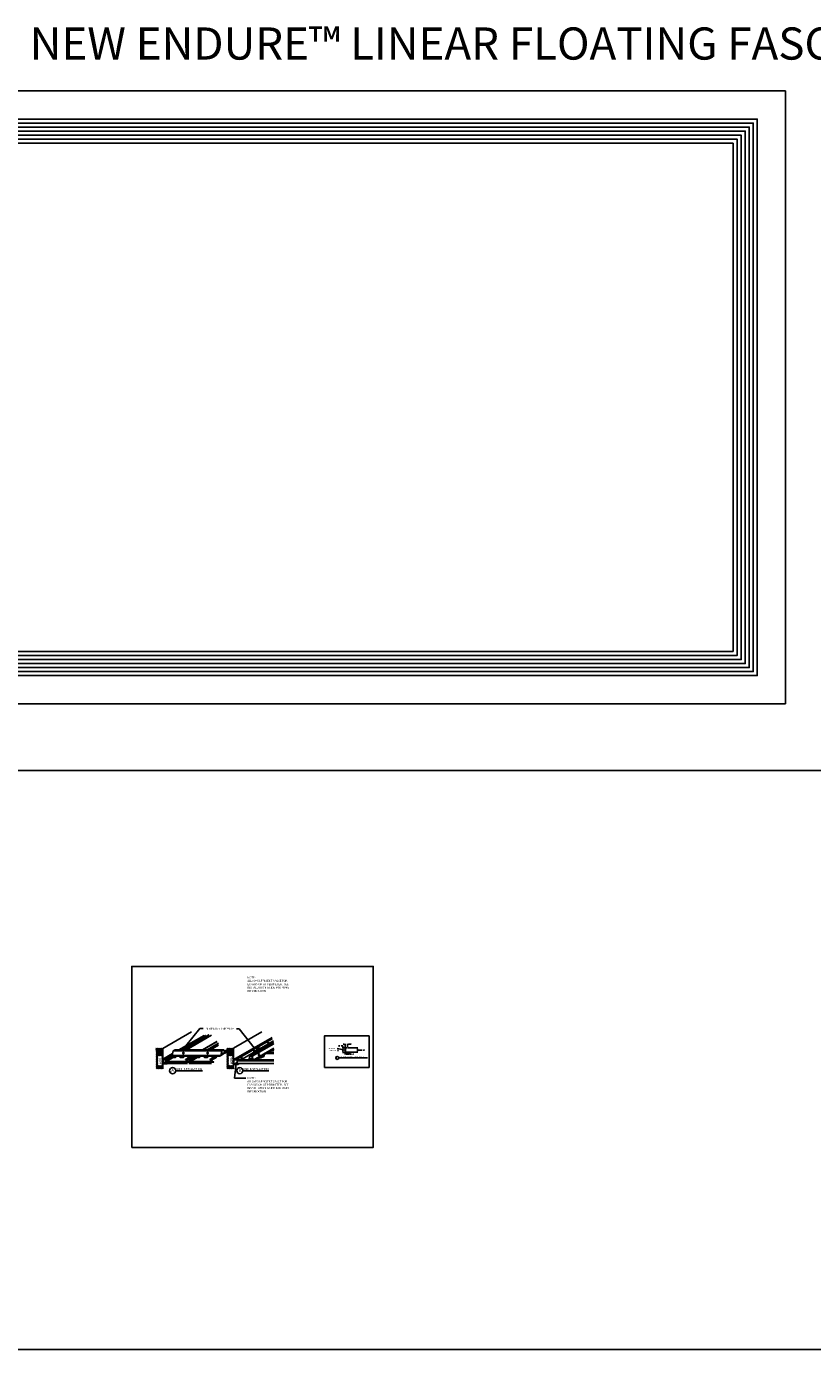
# Model space of a CAD drawing. Units: inches. Extents: x 43244 to 51539, y -12951 to -126.
# Drawn here: x 46424 to 46619, y -1207 to -878 of the extents above; entities that cross this region are included whole.
import ezdxf
from ezdxf.enums import TextEntityAlignment as Align

# ---------------------------------------------------------------- set-up
doc = ezdxf.new("R2010")
doc.units = ezdxf.units.IN
doc.header["$MEASUREMENT"] = 0
doc.linetypes.add('DASHED2', pattern=[0.375, 0.25, -0.125])
for name, color, linetype in [('Building', 1, 'Continuous'), ('Carriers', 132, 'Continuous'), ('Details', 7, 'Continuous'), ('Dimensions', 6, 'Continuous'), ('Endure', 253, 'Continuous'), ('hw-Rulon', 5, 'DASHED2'), ('Notes', 12, 'Continuous'), ('PDF_Geometry', 7, 'Continuous')]:
    doc.layers.add(name, color=color, linetype=linetype)
doc.layers.add('NEW Non-binder', color=2, linetype='Continuous', plot=False)
doc.styles.add('RomanS', font='arial.ttf')
doc.styles.get("Standard").update_dxf_attribs({"font": 'arial.ttf', "height": 2})
doc.dimstyles.new('00 Std Half inch equals foot', dxfattribs={"dimscale": 48, "dimtxt": 0.0625, "dimasz": 0.0625, "dimexe": 0.03125, "dimexo": 0.03125, "dimgap": 0.03125, "dimtad": 0, "dimtih": 1, "dimtoh": 1, "dimdec": 4, "dimzin": 3, "dimdsep": 46, "dimlunit": 4, "dimtxsty": 'RomanS', "dimcen": 0.09375, "dimdle": 0.125, "dimazin": 0, "dimtfac": 0.75, "dimtdec": 4, "dimtofl": 0, "dimtmove": 1, "dimatfit": 3, "dimfxl": 0, "dimfrac": 1, "dimtolj": 1, "dimtzin": 0, "dimarcsym": 0})

# ---------------------------------------------------------------- blocks, each defined once
blk = doc.blocks.new('*D186')
at = {"layer": 'DefPoints', "color": 0, "ltscale": 12}
for p in [(46503.27, -1131.22), (46502.69, -1132.07), (46503.27, -1132.07)]:
    blk.add_point(p, dxfattribs=at)
at = {"layer": 'Dimensions', "color": 0, "lineweight": -2, "ltscale": 12}
for p, q in [((46502.44, -1131.22), (46502.19, -1131.22)), ((46502.69, -1131.94), (46502.69, -1131.1)), ((46503.27, -1131.94), (46503.27, -1131.1)), ((46503.52, -1131.22), (46503.77, -1131.22))]:
    blk.add_line(p, q, dxfattribs=at)
at = {"layer": 'Dimensions', "color": 0, "ltscale": 12}
for points in [[(46502.44, -1131.18), (46502.44, -1131.27), (46502.69, -1131.22)], [(46503.52, -1131.18), (46503.52, -1131.27), (46503.27, -1131.22)]]:
    blk.add_solid(points, dxfattribs=at)
at = {"layer": 'Dimensions', "color": 0, "ltscale": 12, "insert": (46504.08, -1131.18), "char_height": 0.25, "attachment_point": 5, "style": 'RomanS'}
blk.add_mtext('\\A1;{\\H0.75x;\\S9/16;}"', dxfattribs=at)
blk = doc.blocks.new('*D187')
at = {"layer": 'DefPoints', "color": 0, "ltscale": 12}
for p in [(46503.27, -1132.13), (46503.85, -1133.21), (46505.72, -1133.21)]:
    blk.add_point(p, dxfattribs=at)
at = {"layer": 'Dimensions', "color": 0, "lineweight": -2, "ltscale": 12}
for p, q in [((46503.4, -1132.13), (46505.84, -1132.13)), ((46503.97, -1133.21), (46505.84, -1133.21)), ((46505.72, -1132.38), (46505.72, -1132.96)), ((46505.72, -1132.67), (46506.66, -1132.67)), ((46506.66, -1132.67), (46506.91, -1132.67))]:
    blk.add_line(p, q, dxfattribs=at)
at = {"layer": 'Dimensions', "color": 0, "ltscale": 12}
for points in [[(46505.68, -1132.38), (46505.76, -1132.38), (46505.72, -1132.13)], [(46505.68, -1132.96), (46505.76, -1132.96), (46505.72, -1133.21)]]:
    blk.add_solid(points, dxfattribs=at)
at = {"layer": 'Dimensions', "color": 0, "ltscale": 12, "insert": (46507.37, -1132.67), "char_height": 0.25, "attachment_point": 5, "style": 'RomanS'}
blk.add_mtext('\\A1;1{\\H0.75x;\\S1/16;}"', dxfattribs=at)
blk = doc.blocks.new('*D188')
at = {"layer": 'DefPoints', "color": 0, "ltscale": 12}
for p in [(46502.69, -1133.27), (46503.85, -1133.27), (46503.85, -1133.65)]:
    blk.add_point(p, dxfattribs=at)
at = {"layer": 'Dimensions', "color": 0, "lineweight": -2, "ltscale": 12}
for p, q in [((46502.69, -1133.4), (46502.69, -1133.77)), ((46502.94, -1133.65), (46503.6, -1133.65)), ((46503.85, -1133.4), (46503.85, -1133.77)), ((46504.25, -1133.65), (46503.85, -1133.65))]:
    blk.add_line(p, q, dxfattribs=at)
at = {"layer": 'Dimensions', "color": 0, "ltscale": 12}
for points in [[(46502.94, -1133.61), (46502.94, -1133.69), (46502.69, -1133.65)], [(46503.6, -1133.61), (46503.6, -1133.69), (46503.85, -1133.65)]]:
    blk.add_solid(points, dxfattribs=at)
at = {"layer": 'Dimensions', "color": 0, "ltscale": 12, "insert": (46504.64, -1133.65), "char_height": 0.25, "attachment_point": 5, "style": 'RomanS'}
blk.add_mtext('\\A1;1{\\H0.75x;\\S1/8;}"', dxfattribs=at)
blk = doc.blocks.new('*D168')
at = {"layer": 'DefPoints', "color": 0, "ltscale": 12}
for p in [(46502.14, -1133.27), (46502.69, -1132.07), (46502.69, -1133.27)]:
    blk.add_point(p, dxfattribs=at)
at = {"layer": 'Dimensions', "color": 0, "lineweight": -2, "ltscale": 12}
for p, q in [((46501.68, -1131.64), (46502.14, -1131.64)), ((46502.57, -1132.07), (46502.01, -1132.07)), ((46502.57, -1133.27), (46502.01, -1133.27)), ((46502.14, -1131.64), (46502.14, -1132.07)), ((46502.14, -1132.32), (46502.14, -1133.02))]:
    blk.add_line(p, q, dxfattribs=at)
at = {"layer": 'Dimensions', "color": 0, "ltscale": 12}
for points in [[(46502.1, -1132.32), (46502.18, -1132.32), (46502.14, -1132.07)], [(46502.1, -1133.02), (46502.18, -1133.02), (46502.14, -1133.27)]]:
    blk.add_solid(points, dxfattribs=at)
at = {"layer": 'Dimensions', "color": 0, "ltscale": 12, "insert": (46501.19, -1131.64), "char_height": 0.25, "attachment_point": 5, "style": 'RomanS'}
blk.add_mtext('\\A1;1{\\H0.75x;\\S3/16;}"', dxfattribs=at)
blk = doc.blocks.new('*U155')
at = {"layer": 'PDF_Geometry', "lineweight": 18}
blk.add_open_spline([(0, -0.22), (0.23, -0.22), (0.23, -0.22), (0.24, -0.22), (0.24, -0.21), (0.24, -0.07), (0.24, 0.07), (0.24, 0.21), (0.24, 0.22), (0.23, 0.22), (0.23, 0.22), (-0.23, 0.22), (-0.23, 0.22), (-0.24, 0.22), (-0.24, 0.21), (-0.24, 0.07), (-0.24, -0.07), (-0.24, -0.21), (-0.24, -0.22), (-0.23, -0.22), (-0.23, -0.22), (0, -0.22)], degree=3, knots=[0, 0, 0, 0, 0.49848, 1.49848, 1.49848, 1.49848, 2.49848, 2.49848, 2.49848, 3.49848, 3.49848, 3.49848, 4.49544, 5.49544, 5.49544, 5.49544, 6.49544, 6.49544, 6.49544, 7.49544, 7.99392, 7.99392, 7.99392, 7.99392], dxfattribs=at)
blk = doc.blocks.new('*U156')
at = {"color": 0, "linetype": 'ByBlock', "lineweight": -2}
for p in [(0, 0), (0.496, 0), (0.992, 0), (1.488, 0), (1.984, 0), (2.48, 0), (2.976, 0), (3.472, 0)]:
    blk.add_blockref('*U155', p, dxfattribs=at)
blk = doc.blocks.new('960StripEnd')
at = {"lineweight": 18}
blk.add_rational_spline([(0.05, -0.52), (0.05, -0.52), (0.05, -0.52), (0.05, -0.51), (0.05, -0.51), (0.05, -0.51), (0.04, -0.51), (-0.1, -0.52), (-0.21, -0.43), (-0.23, -0.28), (-0.25, -0.14), (-0.17, -0.02), (-0.03, 0.01), (-0.02, 0.03), (-0.01, 0.03), (0.01, 0.03), (0.02, 0.03), (0.03, 0.01), (0.03, 0), (0.03, -0.02), (0.02, -0.03), (0.01, -0.03), (-0.12, -0.05), (-0.19, -0.14), (-0.19, -0.26), (-0.18, -0.38), (-0.09, -0.47), (0.03, -0.47), (1.63, -0.47), (3.23, -0.47), (4.83, -0.46), (4.95, -0.46), (5.03, -0.37), (5.04, -0.26), (5.04, -0.14), (4.97, -0.05), (4.85, -0.03), (4.83, -0.03), (4.82, -0.02), (4.82, 0), (4.82, 0.01), (4.83, 0.03), (4.85, 0.03), (4.86, 0.03), (4.88, 0.03), (4.88, 0.01), (4.98, -0.01), (5.06, -0.09), (5.08, -0.19), (5.1, -0.29), (5.07, -0.38), (4.99, -0.45), (4.99, -0.45), (4.99, -0.46), (4.99, -0.46), (4.99, -0.46), (4.99, -0.47), (5, -0.47), (5.15, -0.47), (5.3, -0.47), (5.46, -0.47), (5.46, -0.47), (5.47, -0.47), (5.47, -0.47), (5.58, -0.5), (5.69, -0.54), (5.8, -0.58), (5.81, -0.59), (5.82, -0.59), (5.83, -0.6), (5.83, -0.6), (5.83, -0.61), (5.83, -0.61), (5.83, -0.61), (5.83, -0.62), (5.84, -0.62), (5.85, -0.62), (5.87, -0.62), (5.88, -0.62), (5.89, -0.62), (5.89, -0.62), (5.89, -0.63), (5.89, -0.63), (5.89, -0.64), (5.89, -0.64), (5.89, -0.65), (5.89, -0.65), (5.88, -0.65), (5.62, -0.65), (5.36, -0.65), (5.1, -0.65), (5.09, -0.65), (5.09, -0.66), (5.09, -0.66), (5.09, -0.75), (5.09, -0.84), (5.09, -0.94), (5.09, -0.96), (5.07, -0.98), (5.05, -0.98), (3.31, -0.98), (1.56, -0.98), (-0.19, -0.98), (-0.2, -0.97), (-0.22, -0.96), (-0.22, -0.94), (-0.22, -0.85), (-0.22, -0.76), (-0.22, -0.67), (-0.22, -0.65), (-0.2, -0.64), (-0.19, -0.64), (-0.11, -0.64), (-0.03, -0.64), (0.05, -0.64), (0.05, -0.64), (0.05, -0.63), (0.05, -0.63), (0.05, -0.59), (0.05, -0.56), (0.05, -0.52)], [1, 0.936605956179, 0.936605956179, 1, 0.936605956179, 0.936605956179, 1, 0.826021669503, 0.826021669503, 1, 0.826021669503, 0.826021669503, 1, 0.841757545977, 0.841757545977, 1, 0.841757545977, 0.841757545977, 1, 0.841757545977, 0.841757545977, 1, 0.818733740736, 0.818733740736, 1, 0.818733740736, 0.818733740736, 1, 1, 1, 1, 0.824689475228, 0.824689475228, 1, 0.824689475228, 0.824689475228, 1, 0.843569215996, 0.843569215996, 1, 0.843569215996, 0.843569215996, 1, 0.843569215996, 0.843569215996, 1, 0.900933101848, 0.900933101848, 1, 0.900933101848, 0.900933101848, 1, 0.863655174597, 0.863655174597, 1, 0.863655174597, 0.863655174597, 1, 1, 1, 1, 1, 1, 1, 1, 1, 1, 1, 1, 1, 1, 1, 1, 1, 1, 1, 1, 1, 1, 1, 1, 1, 1, 1, 1, 1, 1, 1, 1, 1, 1, 1, 1, 1, 1, 1, 1, 1, 1, 1, 1, 1, 1, 0.80884887529, 0.80884887529, 1, 1, 1, 1, 1, 1, 1, 1, 1, 1, 1, 1, 1, 1, 1, 1], degree=3, knots=[0, 0, 0, 0, 0.879261, 0.879261, 0.879261, 1.758522, 1.758522, 1.758522, 3.236849, 3.236849, 3.236849, 4.715176, 4.715176, 4.715176, 6.12201, 6.12201, 6.12201, 7.528844, 7.528844, 7.528844, 8.935679, 8.935679, 8.935679, 10.446177, 10.446177, 10.446177, 11.956676, 11.956676, 11.956676, 12.956676, 12.956676, 12.956676, 14.440926, 14.440926, 14.440926, 15.925175, 15.925175, 15.925175, 17.323586, 17.323586, 17.323586, 18.721997, 18.721997, 18.721997, 20.120408, 20.120408, 20.120408, 21.224704, 21.224704, 21.224704, 22.329001, 22.329001, 22.329001, 23.630986, 23.630986, 23.630986, 24.932971, 24.932971, 24.932971, 25.018531, 25.018531, 25.018531, 26.018531, 26.018531, 26.018531, 27.018531, 27.018531, 27.018531, 28.018531, 28.018531, 28.018531, 29.018531, 29.018531, 29.018531, 30.018531, 30.018531, 30.018531, 31.018531, 31.018531, 31.018531, 32.018531, 32.018531, 32.018531, 33.018531, 33.018531, 33.018531, 34.018531, 34.018531, 34.018531, 35.018531, 35.018531, 35.018531, 36.018531, 36.018531, 36.018531, 37.018531, 37.018531, 37.018531, 38.018531, 38.018531, 38.018531, 39.018531, 39.018531, 39.018531, 40.571809, 40.571809, 40.571809, 41.571809, 41.571809, 41.571809, 42.571809, 42.571809, 42.571809, 43.571809, 43.571809, 43.571809, 44.571809, 44.571809, 44.571809, 45.571809, 45.571809, 45.571809, 45.571809], dxfattribs=at)
for points, knots in [([(0.05, -0.93), (0.05, -0.85), (0.05, -0.77), (0.05, -0.69), (0.05, -0.68), (0.05, -0.67), (0.04, -0.67), (-0.03, -0.67), (-0.1, -0.67), (-0.17, -0.67), (-0.18, -0.67), (-0.18, -0.68), (-0.18, -0.68), (-0.18, -0.76), (-0.18, -0.85), (-0.18, -0.93), (-0.18, -0.94), (-0.18, -0.94), (-0.17, -0.94), (-0.1, -0.94), (-0.03, -0.94), (0.05, -0.94), (0.05, -0.94), (0.05, -0.94), (0.05, -0.93)], [0, 0, 0, 0, 1, 1, 1, 2, 2, 2, 3, 3, 3, 4, 4, 4, 5, 5, 5, 6, 6, 6, 7, 7, 7, 8, 8, 8, 8]), ([(0.16, -0.94), (0.22, -0.94), (0.23, -0.94), (0.23, -0.94), (0.23, -0.93), (0.23, -0.79), (0.23, -0.65), (0.23, -0.51), (0.23, -0.5), (0.23, -0.5), (0.22, -0.5), (0.1, -0.5), (0.09, -0.5), (0.09, -0.5), (0.09, -0.51), (0.09, -0.65), (0.09, -0.79), (0.09, -0.93), (0.09, -0.94), (0.09, -0.94), (0.1, -0.94), (0.16, -0.94)], [0, 0, 0, 0, 0.49848, 1.49848, 1.49848, 1.49848, 2.49848, 2.49848, 2.49848, 3.49848, 3.49848, 3.49848, 4.49544, 5.49544, 5.49544, 5.49544, 6.49544, 6.49544, 6.49544, 7.49544, 7.99392, 7.99392, 7.99392, 7.99392]), ([(0.41, -0.94), (0.56, -0.94), (0.57, -0.94), (0.57, -0.94), (0.57, -0.93), (0.57, -0.79), (0.57, -0.65), (0.57, -0.51), (0.57, -0.5), (0.57, -0.5), (0.56, -0.5), (0.26, -0.5), (0.26, -0.5), (0.25, -0.5), (0.25, -0.51), (0.25, -0.65), (0.25, -0.79), (0.25, -0.93), (0.25, -0.94), (0.26, -0.94), (0.26, -0.94), (0.41, -0.94)], [0, 0, 0, 0, 0.49848, 1.49848, 1.49848, 1.49848, 2.49848, 2.49848, 2.49848, 3.49848, 3.49848, 3.49848, 4.49544, 5.49544, 5.49544, 5.49544, 6.49544, 6.49544, 6.49544, 7.49544, 7.99392, 7.99392, 7.99392, 7.99392]), ([(4.73, -0.94), (4.57, -0.94), (4.56, -0.94), (4.56, -0.94), (4.56, -0.93), (4.56, -0.79), (4.56, -0.65), (4.56, -0.51), (4.56, -0.5), (4.56, -0.5), (4.57, -0.5), (4.88, -0.5), (4.89, -0.5), (4.89, -0.5), (4.89, -0.51), (4.89, -0.65), (4.89, -0.79), (4.89, -0.93), (4.89, -0.94), (4.89, -0.94), (4.88, -0.94), (4.73, -0.94)], [0, 0, 0, 0, 0.49848, 1.49848, 1.49848, 1.49848, 2.49848, 2.49848, 2.49848, 3.49848, 3.49848, 3.49848, 4.49544, 5.49544, 5.49544, 5.49544, 6.49544, 6.49544, 6.49544, 7.49544, 7.99392, 7.99392, 7.99392, 7.99392]), ([(4.98, -0.94), (4.92, -0.94), (4.92, -0.94), (4.91, -0.94), (4.91, -0.93), (4.91, -0.79), (4.91, -0.65), (4.91, -0.51), (4.91, -0.5), (4.92, -0.5), (4.92, -0.5), (5.04, -0.5), (5.05, -0.5), (5.05, -0.5), (5.05, -0.51), (5.05, -0.65), (5.05, -0.79), (5.05, -0.93), (5.05, -0.94), (5.05, -0.94), (5.04, -0.94), (4.98, -0.94)], [0, 0, 0, 0, 0.49848, 1.49848, 1.49848, 1.49848, 2.49848, 2.49848, 2.49848, 3.49848, 3.49848, 3.49848, 4.49544, 5.49544, 5.49544, 5.49544, 6.49544, 6.49544, 6.49544, 7.49544, 7.99392, 7.99392, 7.99392, 7.99392]), ([(5.31, -0.62), (5.31, -0.62), (5.32, -0.61), (5.32, -0.61), (5.32, -0.58), (5.32, -0.54), (5.32, -0.51), (5.32, -0.5), (5.31, -0.5), (5.31, -0.5), (5.31, -0.5), (5.32, -0.5), (5.32, -0.51), (5.32, -0.54), (5.32, -0.58), (5.32, -0.61), (5.32, -0.61), (5.31, -0.62), (5.31, -0.62), (5.24, -0.62), (5.17, -0.62), (5.1, -0.62), (5.1, -0.62), (5.1, -0.62), (5.1, -0.62), (5.09, -0.62), (5.09, -0.62), (5.09, -0.61), (5.09, -0.58), (5.09, -0.54), (5.09, -0.51), (5.09, -0.5), (5.09, -0.5), (5.1, -0.5), (5.17, -0.5), (5.24, -0.5), (5.31, -0.5)], [0, 0, 0, 0, 1, 1, 1, 2, 2, 2, 3, 3, 3, 4, 4, 4, 5, 5, 5, 6, 6, 6, 7, 7, 7, 8, 8, 8, 9, 9, 9, 10, 10, 10, 11, 11, 11, 13, 13, 13, 13]), ([(5.35, -0.5), (5.34, -0.5), (5.34, -0.5), (5.34, -0.51), (5.34, -0.54), (5.34, -0.58), (5.34, -0.61), (5.34, -0.61), (5.34, -0.62), (5.35, -0.62), (5.49, -0.62), (5.63, -0.62), (5.77, -0.62), (5.77, -0.62), (5.77, -0.62), (5.77, -0.61), (5.77, -0.61), (5.77, -0.61), (5.77, -0.61), (5.67, -0.57), (5.56, -0.54), (5.46, -0.5), (5.42, -0.5), (5.38, -0.5), (5.35, -0.5), (5.34, -0.5), (5.34, -0.5), (5.34, -0.51), (5.34, -0.54), (5.34, -0.58), (5.34, -0.61), (5.34, -0.61), (5.34, -0.62), (5.35, -0.62)], [0, 0, 0, 0, 1, 1, 1, 2, 2, 2, 3, 3, 3, 4, 4, 4, 5, 5, 5, 6, 6, 6, 7, 7, 7, 8, 8, 8, 9, 9, 9, 10, 10, 10, 11, 11, 11, 11])]:
    blk.add_open_spline(points, degree=3, knots=knots, dxfattribs=at)
blk.add_blockref('*U156', (0.83, -0.72))
blk = doc.blocks.new('960StripISO')
at = {"ltscale": 12}
for points in [[(-0.18, -0.93), (0.05, -0.8)], [(0.09, -0.93), (0.23, -0.85)], [(0.25, -0.93), (0.57, -0.75)], [(0.59, -0.93), (1.07, -0.66)], [(1.09, -0.93), (1.56, -0.66)], [(1.59, -0.93), (2.06, -0.66)], [(2.08, -0.93), (2.55, -0.66)], [(2.58, -0.93), (3.05, -0.66)], [(3.07, -0.93), (3.55, -0.66)], [(3.07, -0.93), (3.55, -0.66)], [(3.57, -0.93), (4.04, -0.66)], [(4.07, -0.93), (4.54, -0.66)], [(4.56, -0.93), (4.89, -0.74)], [(4.91, -0.93), (5.05, -0.85)], [(5.09, -0.61), (5.29, -0.5)], [(5.34, -0.61), (5.51, -0.52)]]:
    blk.add_lwpolyline(points, dxfattribs=at)
blk.add_blockref('960StripEnd', (0, 0), dxfattribs=at)

msp = doc.modelspace()

# ---------------------------------------------------------------- hatches: boundary and pattern name
at = {"layer": 'Building', "ltscale": 12}
h = msp.add_hatch(dxfattribs=at)
h.set_pattern_fill('ANSI31', color=256, style=0)
h.set_pattern_definition([(45, (-2999.38479, 8104.76464), (-0.08838834765, 0.08838834765), [])])
h.paths.add_polyline_path([(46457.37062, -1132.20217), (46455.69584, -1132.20217), (46455.69584, -1137.32994), (46457.37062, -1137.32994)])
h.paths.add_polyline_path([(46457.13935, -1134.06734), (46457.13935, -1136.46535), (46456.11306, -1136.46535), (46456.11306, -1134.06734)], flags=16)
h.paths.add_polyline_path([(46457.07649, -1136.24903), (46457.07649, -1134.09692), (46456.32649, -1134.09692), (46456.32649, -1136.24903)], flags=8)
h = msp.add_hatch(dxfattribs=at)
h.set_pattern_fill('ANSI31', color=256, style=0)
h.set_pattern_definition([(45, (-2981.77437, 8104.76464), (-0.08838834765, 0.08838834765), [])])
h.paths.add_polyline_path([(46474.98104, -1132.20217), (46473.30626, -1132.20217), (46473.30626, -1137.32994), (46474.98104, -1137.32994)])
h.paths.add_polyline_path([(46474.74977, -1134.06734), (46474.74977, -1136.46535), (46473.72349, -1136.46535), (46473.72349, -1134.06734)], flags=16)
h.paths.add_polyline_path([(46474.68691, -1136.24903), (46474.68691, -1134.09692), (46473.93691, -1134.09692), (46473.93691, -1136.24903)], flags=8)

# ---------------------------------------------------------------- linework, layer by layer
at = {"layer": 'Building'}
for p, q in [((46457.37062, -1132.22811), (46464.53797, -1128.09003)), ((46474.98186, -1132.19019), (46481.96568, -1128.15808)), ((46457.37062, -1132.22811), (46457.37062, -1137.32811)), ((46474.98186, -1132.19019), (46474.98186, -1137.29019))]:
    msp.add_line(p, q, dxfattribs=at)
at = {"layer": 'Carriers'}
for p, q in [((46479.0355, -1134.20949), (46484.99581, -1130.76831)), ((46479.57813, -1134.20949), (46484.99581, -1131.0816)), ((46459.45243, -1134.1544), (46471.55244, -1134.1544)), ((46459.55001, -1134.32366), (46459.70615, -1134.47979)), ((46459.69232, -1134.0159), (46471.79233, -1134.0159)), ((46459.79454, -1134.5164), (46460.41923, -1134.5164)), ((46459.92441, -1132.8819), (46472.02442, -1132.8819)), ((46460.44403, -1132.5819), (46472.54404, -1132.5819)), ((46460.66376, -1134.32366), (46460.50762, -1134.47979)), ((46460.54101, -1134.1544), (46460.75802, -1134.1544)), ((46461.45574, -1134.1544), (46461.67276, -1134.1544)), ((46461.55001, -1134.32366), (46461.70615, -1134.47979)), ((46461.79454, -1134.5164), (46461.90966, -1134.5164)), ((46461.79454, -1134.5164), (46462.41923, -1134.5164)), ((46462.66376, -1134.32366), (46462.50762, -1134.47979)), ((46462.54101, -1134.1544), (46462.75802, -1134.1544)), ((46462.54101, -1134.1544), (46462.75802, -1134.1544)), ((46463.45574, -1134.1544), (46463.67276, -1134.1544)), ((46463.55001, -1134.32366), (46463.70615, -1134.47979)), ((46463.79454, -1134.5164), (46463.90966, -1134.5164)), ((46465.45574, -1134.1544), (46465.67276, -1134.1544)), ((46465.55001, -1134.32366), (46465.70615, -1134.47979)), ((46465.79454, -1134.5164), (46465.90966, -1134.5164)), ((46465.79454, -1134.5164), (46466.41923, -1134.5164)), ((46466.66376, -1134.32366), (46466.50762, -1134.47979)), ((46466.54101, -1134.1544), (46466.75802, -1134.1544)), ((46467.55001, -1134.32366), (46467.70615, -1134.47979)), ((46467.79454, -1134.5164), (46468.41923, -1134.5164)), ((46468.66376, -1134.32366), (46468.50762, -1134.47979)), ((46468.54101, -1134.1544), (46468.75802, -1134.1544)), ((46469.45574, -1134.1544), (46469.67276, -1134.1544)), ((46469.55001, -1134.32366), (46469.70615, -1134.47979)), ((46469.79454, -1134.5164), (46469.90966, -1134.5164)), ((46469.79454, -1134.5164), (46469.90966, -1134.5164)), ((46471.90858, -1133.4479), (46472.77613, -1133.4479)), ((46472.73902, -1133.3094), (46473.01602, -1133.3094)), ((46479.86991, -1135.18245), (46484.99581, -1132.22302)), ((46480.07181, -1135.19296), (46485.04831, -1132.31978)), ((46481.67321, -1134.29391), (46481.67321, -1134.26391)), ((46481.70933, -1134.31476), (46481.70933, -1134.28476)), ((46482.40735, -1133.88076), (46482.37209, -1133.86041)), ((46482.40735, -1133.91176), (46482.40735, -1133.88076)), ((46482.56113, -1133.97422), (46482.45878, -1134.21307)), ((46483.48369, -1133.24782), (46483.48369, -1133.22312)), ((46483.51981, -1133.24782), (46483.51981, -1133.24397)), ((46484.21394, -1132.83773), (46484.17868, -1132.81737)), ((46484.21394, -1132.86873), (46484.21394, -1132.83773)), ((46484.36772, -1132.93118), (46484.26538, -1133.17003)), ((46484.66854, -1132.78727), (46484.87571, -1132.81766)), ((46484.78916, -1132.49491), (46484.78916, -1132.46491)), ((46484.82529, -1132.51577), (46484.82529, -1132.48577)), ((46478.54181, -1135.19296), (46478.79386, -1135.04745)), ((46478.74218, -1135.17643), (46479.70533, -1134.62035)), ((46480.36773, -1135.05211), (46480.36773, -1135.02211)), ((46480.40386, -1135.05506), (46480.40386, -1135.04297)), ((46481.09799, -1134.63672), (46481.06273, -1134.61637)), ((46481.09799, -1134.66772), (46481.09799, -1134.63672)), ((46481.25177, -1134.73018), (46481.14942, -1134.96903)), ((46481.55258, -1134.58626), (46481.75975, -1134.61665))]:
    msp.add_line(p, q, dxfattribs=at)
for points in [[(46459.45243, -1134.1544), (46459.69232, -1134.0159), (46459.92441, -1132.8819), (46460.44403, -1132.5819)], [(46462.3821, -1133.28039), (46462.3821, -1133.53039)], [(46462.6321, -1133.28039), (46462.6321, -1133.53039)], [(46468.3821, -1133.28039), (46468.3821, -1133.53039)], [(46468.6321, -1133.28039), (46468.6321, -1133.53039)], [(46471.55244, -1134.1544), (46471.79233, -1134.0159), (46472.02442, -1132.8819), (46472.54404, -1132.5819)], [(46472.54404, -1132.5819), (46472.77613, -1133.4479), (46473.01602, -1133.3094)], [(46481.132, -1133.70449), (46481.15763, -1133.95649)], [(46481.3485, -1133.57949), (46481.37413, -1133.83149)], [(46481.55258, -1134.58626), (46481.5266, -1134.57126)], [(46481.67321, -1134.26391), (46481.70933, -1134.28476)], [(46481.67321, -1134.29391), (46481.68335, -1134.29976)], [(46481.75975, -1134.61665), (46482.45878, -1134.21307)], [(46483.48369, -1133.22312), (46483.51981, -1133.24397)], [(46484.13065, -1133.24782), (46484.26538, -1133.17003)], [(46484.66854, -1132.78727), (46484.64255, -1132.77227)], [(46484.78916, -1132.46491), (46484.82529, -1132.48577)], [(46484.78916, -1132.49491), (46484.79931, -1132.50077)], [(46484.87571, -1132.81766), (46484.99581, -1132.74832)], [(46480.36773, -1135.02211), (46480.40386, -1135.04297)], [(46481.00429, -1135.05282), (46481.14942, -1134.96903)]]:
    msp.add_lwpolyline(points, dxfattribs=at)
for points in [[(46480.07181, -1135.19296), (46479.92015, -1135.19296, -0.339454259), (46479.84288, -1135.13367), (46479.6067, -1134.25226, 0.339454259), (46479.52943, -1134.19296), (46479.0842, -1134.19296, 0.339454259), (46479.00693, -1134.25226), (46478.77075, -1135.13367, -0.339454259), (46478.69348, -1135.19296), (46478.54181, -1135.19296, 0.414213562)], [(46481.56465, -1134.44323, 0.058751868), (46481.5353, -1134.51146, 0.072341084), (46481.5266, -1134.57126, 0.106617054)], [(46481.59063, -1134.45823, 0.058751868), (46481.56128, -1134.52646, 0.072341084), (46481.55258, -1134.58626, 0.106617054)], [(46481.6565, -1134.34626, 0.072341084), (46481.60906, -1134.3837, 0.058751868), (46481.56465, -1134.44323, 0.058751868)], [(46481.68249, -1134.36126, 0.072341084), (46481.63504, -1134.3987, 0.058751868), (46481.59063, -1134.45823, 0.058751868)], [(46481.6565, -1134.34626, 0.072341084), (46481.66631, -1134.33853, 0.058751868), (46481.67549, -1134.32622, 0.058751868), (46481.68155, -1134.31212, 0.072341084), (46481.68335, -1134.29976, 0.008760776)], [(46481.68249, -1134.36126, 0.072341084), (46481.69229, -1134.35353, 0.058751868), (46481.70147, -1134.34122, 0.058751868), (46481.70753, -1134.32712, 0.072341084), (46481.70933, -1134.31476, 0.106617054)], [(46482.40735, -1133.91176, 0.106617054), (46482.40981, -1133.92318, 0.15685122), (46482.41521, -1133.92914, 0.15685122), (46482.42308, -1133.93084, 0.106617054), (46482.4342, -1133.92726, 0.072341084)], [(46482.43844, -1133.92491, 0.009048026), (46482.4342, -1133.92726, 0.072341084)], [(46482.56113, -1133.97422, 0.053564988), (46482.55218, -1133.94701, 0.109988789), (46482.53559, -1133.92491, 0.15685122)], [(46484.21394, -1132.86873, 0.106617054), (46484.2164, -1132.88015, 0.15685122), (46484.2218, -1132.88611, 0.15685122), (46484.22967, -1132.8878, 0.106617054), (46484.24079, -1132.88423, 0.072341084)], [(46484.31875, -1132.86918, 0.059627749), (46484.30666, -1132.86013, 0.15685122), (46484.26861, -1132.85192, 0.106617054), (46484.21481, -1132.86923, 0.072341084)], [(46484.36772, -1132.93118, 0.053564988), (46484.35877, -1132.90398, 0.15685122), (46484.33264, -1132.87513, 0.15685122), (46484.29459, -1132.86692, 0.106617054), (46484.24079, -1132.88423, 0.072341084)], [(46484.6806, -1132.64423, 0.058751868), (46484.65125, -1132.71247, 0.072341084), (46484.64255, -1132.77227, 0.106617054)], [(46484.70658, -1132.65923, 0.058751868), (46484.67723, -1132.72747, 0.072341084), (46484.66854, -1132.78727, 0.106617054)], [(46484.77246, -1132.54727, 0.072341084), (46484.72502, -1132.5847, 0.058751868), (46484.6806, -1132.64423, 0.058751868)], [(46484.79844, -1132.56227, 0.072341084), (46484.751, -1132.5997, 0.058751868), (46484.70658, -1132.65923, 0.058751868)], [(46484.77246, -1132.54727, 0.072341084), (46484.78226, -1132.53953, 0.058751868), (46484.79144, -1132.52723, 0.058751868), (46484.79751, -1132.51313, 0.072341084), (46484.79931, -1132.50077, 0.008760776)], [(46484.79844, -1132.56227, 0.072341084), (46484.80824, -1132.55453, 0.058751868), (46484.81742, -1132.54223, 0.058751868), (46484.82349, -1132.52813, 0.072341084), (46484.82529, -1132.51577, 0.106617054)], [(46481.09799, -1134.66772, 0.106617054), (46481.10045, -1134.67914, 0.15685122), (46481.10585, -1134.68511, 0.15685122), (46481.11371, -1134.6868, 0.106617054), (46481.12483, -1134.68322, 0.072341084)], [(46481.2028, -1134.66818, 0.059627749), (46481.19071, -1134.65913, 0.15685122), (46481.15266, -1134.65092, 0.106617054), (46481.09885, -1134.66822, 0.072341084)], [(46481.25177, -1134.73018, 0.053564988), (46481.24282, -1134.70297, 0.15685122), (46481.21669, -1134.67413, 0.15685122), (46481.17864, -1134.66592, 0.106617054), (46481.12483, -1134.68322, 0.072341084)]]:
    msp.add_lwpolyline(points, format="xyb", dxfattribs=at)
for centre, radius, start, end in [((46459.57122, -1134.30244), 0.03, 147.7915407, 225), ((46459.67276, -1134.3664), 0.15, 90, 91.6304484), ((46459.67276, -1134.1854), 0.031, 270, 89.9999618), ((46459.79454, -1134.3914), 0.125, 225, 270), ((46460.41923, -1134.3914), 0.125, 270, 315), ((46460.54101, -1134.1854), 0.031, 90.0000382, 270), ((46460.54101, -1134.3664), 0.15, 32.2084363, 90), ((46460.64254, -1134.30244), 0.03, 315, 32.2084363), ((46461.57122, -1134.30244), 0.03, 147.7915407, 225), ((46461.67276, -1134.3664), 0.15, 90, 147.7915407), ((46461.67276, -1134.1854), 0.031, 270, 89.9999618), ((46461.79454, -1134.3914), 0.125, 225, 270), ((46462.5071, -1133.28039), 0.125, 0.0000243, 179.9999757), ((46462.5071, -1133.53039), 0.125, 180, 0), ((46462.41923, -1134.3914), 0.125, 270, 315), ((46462.54101, -1134.1854), 0.031, 90.0000382, 270), ((46462.54101, -1134.1854), 0.031, 90.0000382, 149.657615), ((46462.54101, -1134.1854), 0.031, 90.0000382, 149.6577092), ((46462.54101, -1134.3664), 0.15, 32.2084363, 90), ((46462.64254, -1134.30244), 0.03, 315, 32.2084363), ((46463.57122, -1134.30244), 0.03, 147.7915407, 225), ((46463.57122, -1134.30244), 0.03, 147.7915407, 225), ((46463.67276, -1134.3664), 0.15, 90, 147.7915407), ((46463.67276, -1134.3664), 0.15, 90, 91.6304484), ((46463.67276, -1134.1854), 0.031, 270, 89.9999618), ((46463.67276, -1134.1854), 0.031, 270, 89.9999618), ((46463.79454, -1134.3914), 0.125, 225, 270), ((46465.57122, -1134.30244), 0.03, 147.7915407, 225), ((46465.67276, -1134.3664), 0.15, 90, 147.7915407), ((46465.67276, -1134.1854), 0.031, 270, 89.9999618), ((46465.79454, -1134.3914), 0.125, 225, 270), ((46466.41923, -1134.3914), 0.125, 270, 315), ((46466.54101, -1134.1854), 0.031, 90.0000382, 270), ((46466.54101, -1134.3664), 0.15, 32.2084363, 90), ((46466.64254, -1134.30244), 0.03, 315, 32.2084363), ((46467.57122, -1134.30244), 0.03, 147.7915407, 225), ((46467.67276, -1134.3664), 0.15, 90, 91.6304484), ((46467.67276, -1134.1854), 0.031, 270, 89.9999618), ((46467.79454, -1134.3914), 0.125, 225, 270), ((46468.5071, -1133.28039), 0.125, 0.0000243, 179.9999757), ((46468.5071, -1133.53039), 0.125, 180, 0), ((46468.41923, -1134.3914), 0.125, 270, 315), ((46468.54101, -1134.1854), 0.031, 90.0000382, 270), ((46468.54101, -1134.3664), 0.15, 32.2084363, 90), ((46468.64254, -1134.30244), 0.03, 315, 32.2084363), ((46469.57122, -1134.30244), 0.03, 147.7915407, 225), ((46469.67276, -1134.3664), 0.15, 90, 147.7915407), ((46469.67276, -1134.1854), 0.031, 270, 89.9999618), ((46469.79454, -1134.3914), 0.125, 225, 270)]:
    msp.add_arc(centre, radius, start, end, dxfattribs=at)
for centre, major_axis, ratio in [((46462.85575, -1132.74337), (-0.12247, 0), 0.577350269), ((46468.85575, -1132.74337), (-0.12247, 0), 0.577350269), ((46480.7693, -1133.37678), (-0.11259, 0), 0.566102286)]:
    msp.add_ellipse(centre, major_axis=major_axis, ratio=ratio, dxfattribs=at)
for centre, start_param, end_param in [((46481.24025, -1133.64199), 2.35619449, 5.497787144), ((46481.26588, -1133.89399), -0.785398163, 2.35619449)]:
    msp.add_ellipse(centre, major_axis=(-0.07655, -0.13258), ratio=0.577350269, start_param=start_param, end_param=end_param, dxfattribs=at)
at = {"layer": 'Details'}
for p, q in [((46461.4035, -1132.5819), (46467.61774, -1128.99411)), ((46461.88625, -1132.5819), (46467.98976, -1129.05804)), ((46462.02427, -1132.5819), (46468.09936, -1129.07444)), ((46464.83259, -1131.12746), (46465.02542, -1131.01613)), ((46464.8339, -1131.16376), (46465.02487, -1131.05351)), ((46475.01745, -1134.99656), (46484.51786, -1129.5115)), ((46475.50129, -1134.99593), (46484.51786, -1129.79021)), ((46475.51472, -1135.06786), (46484.51786, -1129.8699)), ((46483.45714, -1130.868), (46483.64997, -1130.75667)), ((46483.45845, -1130.9043), (46483.64942, -1130.79404)), ((46457.41815, -1134.88284), (46459.75704, -1133.53248)), ((46457.902, -1134.88221), (46459.72485, -1133.82979)), ((46457.91543, -1134.95414), (46459.70635, -1133.92015)), ((46457.48945, -1136.01785), (46458.20516, -1135.60463)), ((46458.58908, -1134.72963), (46458.78191, -1134.61829)), ((46458.59039, -1134.76593), (46458.78136, -1134.65567)), ((46475.08874, -1136.15625), (46475.82081, -1135.73359)), ((46476.0111, -1136.22755), (46476.35605, -1136.02839)), ((46476.0472, -1136.15625), (46476.26866, -1136.02839)), ((46476.88706, -1134.693), (46477.07989, -1134.58167)), ((46476.88837, -1134.7293), (46477.07934, -1134.61904))]:
    msp.add_line(p, q, dxfattribs=at)
for points in [[(46464.86031, -1131.04734, 0.058751868), (46464.83831, -1131.09847, 0.072341084), (46464.83179, -1131.14329, 0.057814799), (46464.83446, -1131.16629, 0.15685122)], [(46465.02438, -1131.05664, 0.041152141), (46465.02651, -1131.03087, 0.106617054), (46465.01758, -1130.98947, 0.15685122), (46464.99799, -1130.96785, 0.15685122), (46464.96948, -1130.96169, 0.106617054), (46464.92915, -1130.97466, 0.072341084), (46464.8936, -1131.00272, 0.058751868), (46464.86031, -1131.04734, 0.058751868)], [(46458.78038, -1134.66162, 0.045708111), (46458.78299, -1134.63304, 0.106617054), (46458.77406, -1134.59163, 0.15685122), (46458.75448, -1134.57001, 0.15685122), (46458.72596, -1134.56386, 0.106617054), (46458.68564, -1134.57683, 0.072341084), (46458.65008, -1134.60488, 0.058751868), (46458.61679, -1134.6495, 0.058751868)], [(46458.61679, -1134.6495, 0.058751868), (46458.5948, -1134.70064, 0.072341084), (46458.58828, -1134.74545, 0.063518995), (46458.5915, -1134.77067, 0.15685122)]]:
    msp.add_lwpolyline(points, format="xyb", dxfattribs=at)
for points in [[(46483.48486, -1130.78787, 0.058751868), (46483.46286, -1130.83901, 0.072341084), (46483.45634, -1130.88383, 0.106617054), (46483.46527, -1130.92524, 0.15685122), (46483.48486, -1130.94686, 0.15685122), (46483.51337, -1130.95301, 0.106617054), (46483.5537, -1130.94004, 0.072341084), (46483.58926, -1130.91198, 0.058751868), (46483.62254, -1130.86736, 0.058751868), (46483.64454, -1130.81623, 0.072341084), (46483.65106, -1130.77141, 0.106617054), (46483.64213, -1130.73, 0.15685122), (46483.62254, -1130.70838, 0.15685122), (46483.59403, -1130.70223, 0.106617054), (46483.5537, -1130.7152, 0.072341084), (46483.51815, -1130.74325, 0.058751868)], [(46476.91478, -1134.61287, 0.058751868), (46476.89278, -1134.66401, 0.072341084), (46476.88626, -1134.70883, 0.106617054), (46476.89519, -1134.75024, 0.15685122), (46476.91478, -1134.77186, 0.15685122), (46476.94329, -1134.77801, 0.106617054), (46476.98362, -1134.76504, 0.072341084), (46477.01918, -1134.73698, 0.058751868), (46477.05246, -1134.69237, 0.058751868), (46477.07446, -1134.64123, 0.072341084), (46477.08098, -1134.59641, 0.106617054), (46477.07205, -1134.555, 0.15685122), (46477.05246, -1134.53338, 0.15685122), (46477.02395, -1134.52723, 0.106617054), (46476.98362, -1134.5402, 0.072341084), (46476.94807, -1134.56825, 0.058751868)], [(46457.91543, -1134.95414), (46457.91543, -1134.91894, 0.414213562), (46457.87933, -1134.88284), (46457.41815, -1134.88284, 0.414213562), (46457.38205, -1134.91894), (46457.38205, -1136.05304, 0.414213562), (46457.41815, -1136.08914), (46458.41181, -1136.08914, 0.414213562), (46458.44791, -1136.05304), (46458.44791, -1136.01785), (46457.48945, -1136.01785, -0.414213562), (46457.45335, -1135.98175), (46457.45335, -1134.99024, -0.414213562), (46457.48945, -1134.95414)], [(46475.51472, -1135.06786), (46475.51472, -1135.03266, 0.414213562), (46475.47862, -1134.99656), (46475.01745, -1134.99656, 0.414213562), (46474.98135, -1135.03266), (46474.98135, -1136.19145, 0.414213562), (46475.01745, -1136.22755), (46476.0111, -1136.22755, 0.414213562), (46476.0472, -1136.19145), (46476.0472, -1136.15625), (46475.08874, -1136.15625, -0.414213562), (46475.05264, -1136.12015), (46475.05264, -1135.10396, -0.414213562), (46475.08874, -1135.06786)]]:
    msp.add_lwpolyline(points, format="xyb", close=True, dxfattribs=at)
at = {"layer": 'Endure'}
for p, q in [((46462.49963, -1132.5819), (46468.8992, -1128.88711)), ((46463.27142, -1132.5819), (46469.49397, -1128.98931)), ((46467.28355, -1132.5819), (46470.82982, -1130.54857)), ((46467.33713, -1132.5819), (46470.85896, -1130.54857)), ((46468.49963, -1132.5819), (46471.18462, -1131.03172)), ((46484.88999, -1130.39979), (46483.07301, -1131.44883)), ((46458.21697, -1135.0545), (46459.70129, -1134.19753)), ((46458.23432, -1135.49007), (46459.92077, -1134.5164)), ((46463.05054, -1135.009), (46464.54101, -1134.1544)), ((46463.10256, -1135.02673), (46464.61348, -1134.1544)), ((46463.29382, -1135.26935), (46464.80474, -1134.39703)), ((46464.21697, -1135.0545), (46465.70129, -1134.19753)), ((46464.23432, -1135.49007), (46465.92077, -1134.5164)), ((46469.05054, -1135.009), (46470.54101, -1134.1544)), ((46469.10256, -1135.02673), (46470.61348, -1134.1544)), ((46469.27142, -1132.5819), (46471.18462, -1131.47731)), ((46469.29382, -1135.26935), (46470.80474, -1134.39703)), ((46471.80184, -1133.96946), (46472.7052, -1133.4479)), ((46471.83966, -1133.78464), (46472.4229, -1133.4479)), ((46472.67507, -1132.93079), (46473.18462, -1132.63862)), ((46472.68281, -1132.95967), (46473.18462, -1132.66995)), ((46472.7288, -1133.27129), (46473.18462, -1133.00812)), ((46472.94509, -1133.3094), (46473.18462, -1133.1711)), ((46478.12966, -1134.30088), (46476.82726, -1135.05282)), ((46479.94665, -1133.25184), (46478.12966, -1134.30088)), ((46479.94145, -1132.86115), (46481.37089, -1132.86115)), ((46479.94665, -1133.25184), (46480.69421, -1133.25184)), ((46479.95633, -1132.87588), (46481.3454, -1132.87588)), ((46480.76415, -1132.45657), (46482.07165, -1132.45657)), ((46480.76415, -1132.45657), (46480.76415, -1132.86115)), ((46480.79502, -1132.40246), (46482.16537, -1132.40246)), ((46480.98104, -1132.19878), (46482.51816, -1132.19878)), ((46483.07301, -1131.44883), (46481.7706, -1132.20077)), ((46482.99439, -1133.50561), (46484.97539, -1133.50561)), ((46483.08811, -1133.4515), (46484.97478, -1133.4515)), ((46483.4409, -1133.24782), (46484.97247, -1133.24782)), ((46475.82081, -1135.31061), (46484.99581, -1135.31061)), ((46475.82081, -1135.31061), (46475.82081, -1135.9912)), ((46475.82081, -1135.9912), (46485.00068, -1135.9912)), ((46475.82081, -1136.00954), (46485.00089, -1136.00954)), ((46475.85168, -1135.2565), (46484.9952, -1135.2565)), ((46476.0377, -1135.05083), (46478.78455, -1135.05083)), ((46478.95628, -1135.05282), (46479.82121, -1135.05282)), ((46480.31455, -1135.05282), (46484.99289, -1135.05282))]:
    msp.add_line(p, q, dxfattribs=at)
for points in [[(46462.38256, -1132.5819), (46468.80898, -1128.87161)], [(46468.38256, -1132.5819), (46471.18462, -1130.96413)], [(46458.19193, -1135.00136), (46459.65891, -1134.1544)], [(46464.19193, -1135.00136), (46465.65891, -1134.1544)], [(46457.98471, -1135.39481), (46457.98471, -1135.25474)]]:
    msp.add_lwpolyline(points, dxfattribs=at)
for points in [[(46479.94665, -1133.25184, 0.038810486), (46479.98421, -1133.15399, 0.072341084), (46480.00275, -1133.0265, 0.106617054), (46479.97734, -1132.90871, 0.111275697), (46479.94145, -1132.86115, 0.104357689)], [(46480.98104, -1132.19878, 0.111274188), (46480.76415, -1132.45657, 0.058751868)], [(46476.0377, -1135.05282, 0.111274188), (46475.82081, -1135.31061, 0.058751868)]]:
    msp.add_lwpolyline(points, format="xyb", dxfattribs=at)
for centre, radius, start, end in [((46458.23432, -1135.26973), 0.25, 103.588247, 176.5612074), ((46458.23432, -1135.26973), 0.22034, 101.2862835, 270), ((46463.04382, -1135.26973), 0.22034, 270, 78.7137165), ((46463.04382, -1135.26973), 0.25, 3.4387926, 76.411753)]:
    msp.add_arc(centre, radius, start, end, dxfattribs=at)
at = {"layer": 'Endure', "linetype": 'Continuous'}
for centre, start, end in [((46458.20495, -1135.0277), 242.0975167, 178.1184889), ((46463.0732, -1135.0277), 1.8815111, 297.9024833)]:
    msp.add_arc(centre, 0.02938, start, end, dxfattribs=at)
at = {"layer": 'hw-Rulon', "ltscale": 12}
msp.add_lwpolyline([(46503.27473, -1132.13216), (46503.27473, -1132.06752), (46502.69293, -1132.06752), (46502.69293, -1133.27177), (46503.84693, -1133.27177), (46503.84693, -1133.20712), (46502.75757, -1133.20712), (46502.75757, -1132.13216)], close=True, dxfattribs=at)
at = {"layer": 'NEW Non-binder', "color": 30, "ltscale": 12}
msp.add_lwpolyline([(46323.05652, -1046.58057), (46612.08999, -1046.58057), (46612.08999, -894.25125), (46323.05652, -894.25125)], close=True, dxfattribs=at)
at = {"layer": 'NEW Non-binder', "color": 5, "ltscale": 12}
for points in [[(46330.05652, -1039.58057), (46605.08999, -1039.58057), (46605.08999, -901.25125), (46330.05652, -901.25125)], [(46331.05652, -1038.58057), (46604.08999, -1038.58057), (46604.08999, -902.25125), (46331.05652, -902.25125)], [(46332.05652, -1037.58057), (46603.08999, -1037.58057), (46603.08999, -903.25125), (46332.05652, -903.25125)], [(46333.05652, -1036.58057), (46602.08999, -1036.58057), (46602.08999, -904.25125), (46333.05652, -904.25125)], [(46334.05652, -1035.58057), (46601.08999, -1035.58057), (46601.08999, -905.25125), (46334.05652, -905.25125)], [(46335.05652, -1034.58057), (46600.08999, -1034.58057), (46600.08999, -906.25125), (46335.05652, -906.25125)], [(46336.05652, -1033.58057), (46599.08999, -1033.58057), (46599.08999, -907.25125), (46336.05652, -907.25125)], [(44522.62709, -1063.18703), (47547.21747, -1063.18703), (47547.21747, -1207.09063), (44522.62709, -1207.09063)], [(46449.68466, -1156.85189), (46509.68466, -1156.85189), (46509.68466, -1111.85189), (46449.68466, -1111.85189)]]:
    msp.add_lwpolyline(points, close=True, dxfattribs=at)
at = {"layer": 'NEW Non-binder', "ltscale": 12}
msp.add_lwpolyline([(46497.54172, -1136.96089), (46508.64132, -1136.96089), (46508.64132, -1129.12183), (46497.54172, -1129.12183)], close=True, dxfattribs=at)
at = {"layer": 'Notes'}
for p, q in [((46460.58547, -1137.77764), (46467.26821, -1137.77764)), ((46477.27778, -1137.77764), (46483.74319, -1137.77764)), ((46508.23696, -1134.60026), (46501.12063, -1134.60026))]:
    msp.add_line(p, q, dxfattribs=at)
for centre, radius in [((46500.74041, -1134.60026), 0.38022), ((46459.82503, -1137.77764), 0.76045), ((46476.51849, -1137.77964), 0.76045)]:
    msp.add_circle(centre, radius, dxfattribs=at)

# ---------------------------------------------------------------- block references
at = {"ltscale": 12}
for p in [(46458.20495, -1135.0277), (46464.20495, -1135.0277)]:
    msp.add_blockref('960StripISO', p, dxfattribs=at)

# ---------------------------------------------------------------- texts
at = {"layer": 'NEW Non-binder', "color": 30, "ltscale": 12, "insert": (46424.30557, -878.46929), "char_height": 8, "width": 8960.7782456, "attachment_point": 1, "style": 'RomanS'}
msp.add_mtext('NEW ENDURE™ LINEAR FLOATING FASCIAS', dxfattribs=at)
at = {"layer": 'Notes'}
msp.add_text(' PERIMETER TRIM #870', height=0.5, dxfattribs=at).set_placement((46471.31269, -1127.55659), align=Align.CENTER)
at = {"layer": 'Notes', "ltscale": 12, "style": 'RomanS'}
for p in [(46456.95149, -1136.12403), (46474.56191, -1136.12403)]:
    msp.add_text('WALL', height=0.5, rotation=90, dxfattribs=at).set_placement(p)
at = {"layer": 'Notes'}
for s, height, p in [('C', 0.375, (46500.74041, -1134.60026)), ('A', 0.75, (46459.8197, -1137.77764)), ('B', 0.75, (46476.52028, -1137.77964))]:
    msp.add_text(s, height=height, dxfattribs=at).set_placement(p, align=Align.MIDDLE)
for s, height, p in [('#870 PERIMETER TRIM CROSS-SECTION', 0.25, (46501.24876, -1134.4911)), ('SIDE INSTALLATION', 0.5, (46460.74847, -1137.61454)), ('END INSTALLATION', 0.5, (46477.44077, -1137.61454))]:
    msp.add_text(s, height=height, dxfattribs=at).set_placement(p)
at = {"layer": 'Notes', "ltscale": 12, "attachment_point": 1, "style": 'RomanS'}
for s, insert, char_height, width in [('NOTE:\\PALLOW SUFFICIENT SPACE FOR EXPANSION AT PERIMETER.  SEE INSTALLATION GUIDE FOR MORE INFORMATION', (46478.3975, -1114.36212), 0.5, 11.1463334), ('\\A1;MATERIAL THICKNESS = {\\H0.6978x;\\S1/16;}"', (46498.56918, -1132.14899), 0.25, 3.0446783), ('NOTE:\\PALLOW SUFFICIENT SPACE FOR EXPANSION AT PERIMETER.  SEE INSTALLATION GUIDE FOR MORE INFORMATION', (46478.3975, -1139.36212), 0.5, 11.1463334)]:
    msp.add_mtext(s, dxfattribs=dict(at, insert=insert, char_height=char_height, width=width))

# ---------------------------------------------------------------- dimensions: what is measured, and where the dimension line sits
at = {"layer": 'Dimensions', "ltscale": 12}
for base, p1, p2, picture, middle in [((46503.27473, -1131.22389), (46502.69293, -1132.06752), (46503.27473, -1132.06752), '*D186', (46504.08308, -1131.18222)), ((46503.84693, -1133.64677), (46502.69293, -1133.27177), (46503.84693, -1133.27177), '*D188', (46504.64218, -1133.64677))]:
    dim = msp.add_linear_dim(base=base, p1=p1, p2=p2, dimstyle='00 Std Half inch equals foot', override={"dimscale": 4}, dxfattribs=at)
    dim.commit()
    dim.dimension.update_dxf_attribs({"geometry": picture, "text_midpoint": middle, "dimtype": 160})
dim = msp.add_linear_dim(base=(46502.1369457989, -1133.2717685255), p1=(46502.6929257462, -1132.0675185255), p2=(46502.6929257462, -1133.2717685255), angle=90, dimstyle='00 Std Half inch equals foot', override={"dimscale": 4}, dxfattribs=at)
dim.commit()
dim.dimension.update_dxf_attribs({"geometry": '*D168', "text_midpoint": (46501.1947135272, -1131.6447780373), "dimtype": 160})
dim = msp.add_linear_dim(base=(46505.71761, -1133.20712), p1=(46503.27473, -1132.13216), p2=(46503.84693, -1133.20712), angle=90, dimstyle='00 Std Half inch equals foot', override={"dimscale": 4}, dxfattribs=at)
dim.commit()
dim.dimension.update_dxf_attribs({"geometry": '*D187', "text_midpoint": (46507.03958, -1132.66964)})

# ---------------------------------------------------------------- leaders
at = {"layer": 'Notes', "ltscale": 12}
for points, override in [([(46463.10765, -1131.59801), (46466.54245, -1127.32172), (46467.39682, -1127.32172)], {"dimscale": 8, "dimgap": 0.03125, "dimtad": 0}), ([(46480.07525, -1132.07644), (46476.36778, -1127.37992), (46475.70758, -1127.37992)], {"dimscale": 8, "dimgap": 0.03125, "dimtad": 0}), ([(46502.69293, -1132.66964), (46500.72451, -1132.29537)], {"dimscale": 4, "dimgap": 0.03125, "dimtad": 0}), ([(46475.63354, -1135.96915), (46475.16072, -1139.65584), (46478.02837, -1139.65584)], {"dimscale": 8, "dimgap": 0.03125, "dimtad": 0})]:
    msp.add_leader(points, dimstyle='00 Std Half inch equals foot', override=override, dxfattribs=at)

doc.saveas('drawing.dxf')
